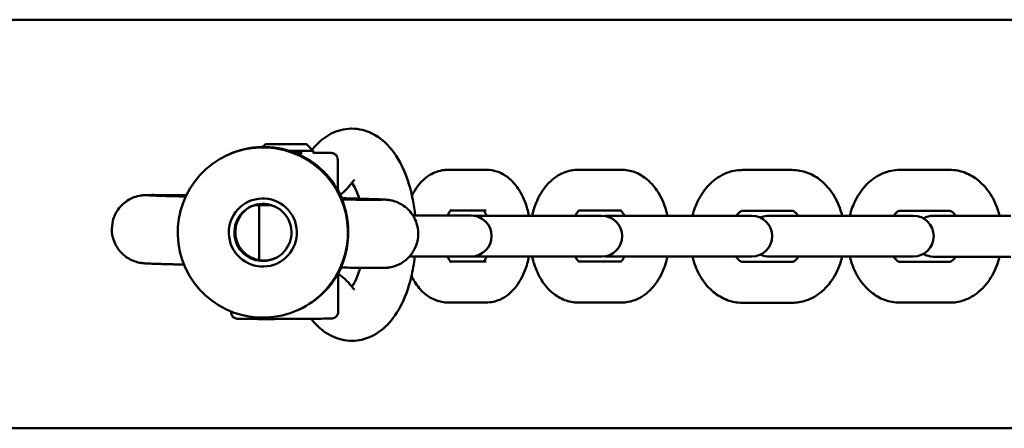
# Model space of a CAD drawing. Units: millimetres. Extents: x 1442 to 11158, y 705 to 8205.
# Drawn here: x 5310 to 5454, y 4425 to 4485 of the extents above; entities that cross this region are included whole.
import ezdxf

# ---------------------------------------------------------------- set-up
doc = ezdxf.new("R2010")
doc.units = ezdxf.units.MM
doc.header["$LTSCALE"] = 30
doc.layers.add('Viditelná (ISO)', color=7, linetype='Continuous', lineweight=50)

# ---------------------------------------------------------------- blocks, each defined once
blk = doc.blocks.new('VH011-1m')
at = {"layer": 'Viditelná (ISO)'}
for p, q in [((6100, -3720), (3100, -3720)), ((3645.94, -3738.28), (3645.54, -3738.68)), ((3651.94, -3738.26), (3652.94, -3739.26)), ((3652.95, -3739.58), (3652.94, -3739.26)), ((3640.31, -3739.89), (3640.45, -3739.82)), ((3654.26, -3739.55), (3654.26, -3739.55)), ((3656.53, -3740.56), (3656.55, -3745.02)), ((3678.31, -3742.03), (3672.73, -3742.03)), ((3698.19, -3742.03), (3691.84, -3742.03)), ((3723.28, -3742.07), (3715.96, -3742.07)), ((3746.39, -3742.05), (3739.07, -3742.05)), ((3644.99, -3755.3), (3644.97, -3747.25)), ((3668.65, -3748.76), (3667.58, -3748.76)), ((3674.83, -3748.76), (3668.65, -3748.76)), ((3678.31, -3748.03), (3673.08, -3748.03)), ((3676.13, -3748.76), (3674.83, -3748.76)), ((3678.39, -3748.79), (3676.54, -3748.79)), ((3687.82, -3748.79), (3678.39, -3748.79)), ((3694.01, -3748.79), (3687.82, -3748.79)), ((3698.19, -3748.03), (3691.96, -3748.03)), ((3695.3, -3748.79), (3694.01, -3748.79)), ((3698.02, -3748.78), (3696.19, -3748.78)), ((3707.56, -3748.78), (3698.02, -3748.78)), ((3715.21, -3748.78), (3707.56, -3748.78)), ((3717.34, -3748.78), (3715.21, -3748.78)), ((3723.28, -3748.07), (3715.96, -3748.07)), ((3721.73, -3748.78), (3719.9, -3748.78)), ((3731.27, -3748.78), (3721.73, -3748.78)), ((3738.92, -3748.78), (3731.27, -3748.78)), ((3741.05, -3748.78), (3738.92, -3748.78)), ((3746.39, -3748.05), (3739.07, -3748.05)), ((3745.83, -3748.8), (3743.99, -3748.8)), ((3755.37, -3748.8), (3745.83, -3748.8)), ((3667.08, -3754.76), (3668.65, -3754.76)), ((3674.83, -3754.76), (3668.65, -3754.76)), ((3674.83, -3754.76), (3676.13, -3754.76)), ((3675.61, -3754.79), (3678.39, -3754.79)), ((3678.39, -3754.79), (3687.82, -3754.79)), ((3694.01, -3754.79), (3687.82, -3754.79)), ((3694.01, -3754.79), (3695.3, -3754.79)), ((3696.19, -3754.78), (3698.02, -3754.78)), ((3698.02, -3754.78), (3707.56, -3754.78)), ((3715.21, -3754.78), (3707.56, -3754.78)), ((3715.21, -3754.78), (3717.34, -3754.78)), ((3719.9, -3754.78), (3721.73, -3754.78)), ((3721.73, -3754.78), (3731.27, -3754.78)), ((3738.92, -3754.78), (3731.27, -3754.78)), ((3738.92, -3754.78), (3741.05, -3754.78)), ((3743.99, -3754.8), (3745.83, -3754.8)), ((3745.83, -3754.8), (3755.37, -3754.8)), ((3678.31, -3755.53), (3673.08, -3755.53)), ((3698.19, -3755.53), (3691.96, -3755.53)), ((3723.28, -3755.57), (3715.96, -3755.57)), ((3746.39, -3755.55), (3739.07, -3755.55)), ((3656.59, -3757.26), (3656.59, -3757.26)), ((3656.61, -3762.86), (3656.59, -3757.26)), ((3678.31, -3761.53), (3672.73, -3761.53)), ((3698.19, -3761.53), (3691.84, -3761.53)), ((3723.28, -3761.57), (3715.96, -3761.57)), ((3746.39, -3761.55), (3739.07, -3761.55)), ((3640.86, -3762.92), (3640.86, -3762.84)), ((3650.75, -3762.6), (3650.89, -3762.54)), ((6100, -3780), (3100, -3780))]:
    blk.add_line(p, q, dxfattribs=at)
for centre, start, end in [((3676.13, -3751.76), 0, 90), ((3695.3, -3751.79), 0, 90), ((3696.19, -3751.78), 90, 99.2825), ((3717.34, -3751.78), 0, 90), ((3719.9, -3751.78), 90, 115.2421), ((3741.05, -3751.78), 0, 90), ((3743.99, -3751.8), 90, 118.8895), ((3676.13, -3751.76), 270, 0), ((3695.3, -3751.79), 270, 0), ((3717.34, -3751.78), 270, 0), ((3741.05, -3751.78), 270, 0), ((3675.61, -3751.79), 262.2258, 270), ((3696.19, -3751.78), 262.3437, 270), ((3719.9, -3751.78), 244.7579, 270), ((3743.99, -3751.8), 240.082, 270)]:
    blk.add_arc(centre, 3, start, end, dxfattribs=at)
for centre, major_axis in [((3645.53, -3751.25), (5.22, -11.36)), ((3645.53, -3751.25), (-2.09, 4.54)), ((3645.54, -3751.24), (1.75, -3.81))]:
    blk.add_ellipse(centre, major_axis=major_axis, ratio=0.999874, dxfattribs=at)
for centre, major_axis, ratio, start_param, end_param in [((3645.67, -3751.18), (-5.22, 11.36), 0.999874, 4.67359, 6.283185), ((3648.94, -3738.27), (-3, -0.01), 0.000949, 3.726634, 6.868226), ((3648.94, -3738.27), (3, 0.01), 0.000949, 3.726634, 6.868226), ((3648.94, -3739.27), (4, 0.01), 0.000949, 4.84624, 6.284134), ((3648.65, -3739.59), (-4, -0.02), 0.007034, 2.026505, 2.294946), ((3645.69, -3751.17), (-1.75, 3.81), 0.999874, 0.020786, 3.120807), ((3645.67, -3751.18), (5.22, -11.36), 0.999874, 0, 0.708926)]:
    blk.add_ellipse(centre, major_axis=major_axis, ratio=ratio, start_param=start_param, end_param=end_param, dxfattribs=at)
for points, knots in [([(3658.5, -3736), (3657.98, -3736.01), (3657.47, -3736.08), (3656.49, -3736.33), (3656.02, -3736.51), (3655.15, -3736.95), (3654.75, -3737.21), (3654.01, -3737.77), (3653.66, -3738.08), (3653.14, -3738.63), (3652.95, -3738.85), (3652.76, -3739.08)], [3.7350046, 3.7350046, 3.7350046, 3.7350046, 3.8487148, 3.8487148, 3.9624249, 3.9624249, 4.0761351, 4.0761351, 4.1898453, 4.1898453, 4.2639579, 4.2639579, 4.2639579, 4.2639579]), ([(3658.61, -3736), (3658.6, -3736), (3658.59, -3736), (3658.58, -3736), (3658.57, -3736), (3658.55, -3736), (3658.55, -3736), (3658.53, -3736), (3658.53, -3736), (3658.51, -3736), (3658.5, -3736), (3658.5, -3736)], [3.726995338, 3.726995338, 3.726995338, 3.726995338, 3.72859719, 3.72859719, 3.730199042, 3.730199042, 3.731800895, 3.731800895, 3.733402747, 3.733402747, 3.735004599, 3.735004599, 3.735004599, 3.735004599]), ([(3667.9, -3748.76), (3667.88, -3748.57), (3667.85, -3748.38), (3667.64, -3746.59), (3667.3, -3745.05), (3666.32, -3742.13), (3665.67, -3740.75), (3663.97, -3738.39), (3662.92, -3737.36), (3660.66, -3736.26), (3659.64, -3736), (3658.61, -3736), (3658.61, -3736), (3658.61, -3736)], [2.364578, 2.364578, 2.364578, 2.364578, 2.407566, 2.407566, 2.766843, 2.766843, 3.140943, 3.140943, 3.498787, 3.498787, 3.726383, 3.726383, 3.726995, 3.726995, 3.726995, 3.726995]), ([(3652.94, -3739.53), (3653, -3739.53), (3653.06, -3739.54), (3653.38, -3739.54), (3653.62, -3739.54), (3654, -3739.54), (3654.14, -3739.54), (3654.26, -3739.55)], [0.1059112, 0.1059112, 0.1059112, 0.1059112, 0.1310653, 0.1310653, 0.256068, 0.256068, 0.3217985, 0.3217985, 0.3217985, 0.3217985]), ([(3654.26, -3739.55), (3654.7, -3739.55), (3655.04, -3739.55), (3655.37, -3739.56), (3655.45, -3739.56), (3655.56, -3739.57), (3655.58, -3739.57), (3655.66, -3739.58), (3655.69, -3739.58), (3655.73, -3739.59), (3655.74, -3739.59), (3655.79, -3739.6), (3655.82, -3739.61), (3655.89, -3739.64), (3655.93, -3739.65), (3656.02, -3739.7), (3656.08, -3739.73), (3656.2, -3739.83), (3656.27, -3739.89), (3656.39, -3740.05), (3656.44, -3740.15), (3656.51, -3740.35), (3656.53, -3740.46), (3656.53, -3740.56)], [0, 0, 0, 0, 0.2252584, 0.2252584, 0.3371162, 0.3371162, 0.3899772, 0.3899772, 0.4029849, 0.4029849, 0.4104058, 0.4104058, 0.4216503, 0.4216503, 0.4341703, 0.4341703, 0.4537629, 0.4537629, 0.4816786, 0.4816786, 0.5131622, 0.5131622, 0.5456886, 0.5456886, 0.5456886, 0.5456886]), ([(3667.43, -3745.82), (3667.65, -3745.38), (3667.9, -3744.95), (3668.69, -3743.88), (3669.29, -3743.27), (3670.66, -3742.43), (3671.38, -3742.16), (3672.34, -3742.05), (3672.53, -3742.03), (3672.73, -3742.03)], [2.3251614, 2.3251614, 2.3251614, 2.3251614, 2.5132741, 2.5132741, 2.8274334, 2.8274334, 3.0780209, 3.0780209, 3.1415927, 3.1415927, 3.1415927, 3.1415927]), ([(3678.31, -3742.03), (3678.93, -3742.03), (3679.54, -3742.15), (3680.71, -3742.6), (3681.25, -3742.94), (3682.32, -3743.84), (3682.8, -3744.43), (3683.71, -3745.89), (3684.08, -3746.8), (3684.46, -3748.09), (3684.54, -3748.44), (3684.61, -3748.79)], [3.141593, 3.141593, 3.141593, 3.141593, 3.341846, 3.341846, 3.563062, 3.563062, 3.849337, 3.849337, 4.217203, 4.217203, 4.348683, 4.348683, 4.348683, 4.348683]), ([(3685.08, -3748.79), (3685.25, -3748.03), (3685.49, -3747.3), (3686.14, -3745.81), (3686.58, -3745.07), (3687.69, -3743.74), (3688.36, -3743.15), (3689.83, -3742.36), (3690.58, -3742.12), (3691.53, -3742.04), (3691.68, -3742.03), (3691.84, -3742.03)], [1.925029, 1.925029, 1.925029, 1.925029, 2.199115, 2.199115, 2.513274, 2.513274, 2.827433, 2.827433, 3.089155, 3.089155, 3.141593, 3.141593, 3.141593, 3.141593]), ([(3698.19, -3742.03), (3698.87, -3742.03), (3699.55, -3742.16), (3700.84, -3742.65), (3701.45, -3743.03), (3702.61, -3744.01), (3703.14, -3744.65), (3704.1, -3746.17), (3704.48, -3747.09), (3704.83, -3748.29), (3704.89, -3748.53), (3704.95, -3748.78)], [3.141593, 3.141593, 3.141593, 3.141593, 3.366793, 3.366793, 3.61138, 3.61138, 3.910268, 3.910268, 4.267152, 4.267152, 4.356635, 4.356635, 4.356635, 4.356635]), ([(3708.63, -3748.78), (3708.83, -3747.98), (3709.11, -3747.22), (3709.89, -3745.68), (3710.4, -3744.93), (3711.66, -3743.63), (3712.4, -3743.07), (3713.97, -3742.33), (3714.79, -3742.12), (3715.73, -3742.07), (3715.84, -3742.07), (3715.96, -3742.07)], [1.919347, 1.919347, 1.919347, 1.919347, 2.199115, 2.199115, 2.513274, 2.513274, 2.827433, 2.827433, 3.103319, 3.103319, 3.141593, 3.141593, 3.141593, 3.141593]), ([(3723.28, -3742.07), (3724.04, -3742.07), (3724.79, -3742.21), (3726.24, -3742.75), (3726.93, -3743.15), (3728.21, -3744.22), (3728.79, -3744.89), (3729.8, -3746.47), (3730.21, -3747.4), (3730.53, -3748.5), (3730.57, -3748.64), (3730.6, -3748.78)], [3.141593, 3.141593, 3.141593, 3.141593, 3.394744, 3.394744, 3.663077, 3.663077, 3.969988, 3.969988, 4.314991, 4.314991, 4.363838, 4.363838, 4.363838, 4.363838]), ([(3731.74, -3748.78), (3731.94, -3747.98), (3732.22, -3747.2), (3733, -3745.67), (3733.52, -3744.92), (3734.77, -3743.61), (3735.51, -3743.05), (3737.09, -3742.32), (3737.9, -3742.11), (3738.84, -3742.05), (3738.96, -3742.05), (3739.07, -3742.05)], [1.917392, 1.917392, 1.917392, 1.917392, 2.199115, 2.199115, 2.513274, 2.513274, 2.827433, 2.827433, 3.103319, 3.103319, 3.141593, 3.141593, 3.141593, 3.141593]), ([(3746.39, -3742.05), (3747.15, -3742.05), (3747.91, -3742.19), (3749.36, -3742.73), (3750.04, -3743.14), (3751.33, -3744.2), (3751.91, -3744.88), (3752.92, -3746.46), (3753.32, -3747.38), (3753.65, -3748.5), (3753.69, -3748.65), (3753.73, -3748.8)], [3.141593, 3.141593, 3.141593, 3.141593, 3.394744, 3.394744, 3.663077, 3.663077, 3.969988, 3.969988, 4.314991, 4.314991, 4.368901, 4.368901, 4.368901, 4.368901]), ([(3659.01, -3743.52), (3659.01, -3743.52), (3659, -3743.52), (3658.95, -3743.56), (3658.9, -3743.6), (3658.77, -3743.74), (3658.69, -3743.84), (3658.6, -3743.96)], [4.0072891, 4.0072891, 4.0072891, 4.0072891, 4.0761351, 4.0761351, 4.1898453, 4.1898453, 4.3035555, 4.3035555, 4.3035555, 4.3035555]), ([(3658.6, -3743.96), (3658.36, -3744.29), (3658.09, -3744.6), (3657.53, -3745.19), (3657.24, -3745.46), (3656.91, -3745.71)], [5.1212225, 5.1212225, 5.1212225, 5.1212225, 5.2349327, 5.2349327, 5.3437781, 5.3437781, 5.3437781, 5.3437781]), ([(3659.7, -3746.28), (3659.54, -3745.78), (3659.37, -3745.34), (3658.99, -3744.53), (3658.78, -3744.18), (3658.61, -3743.95)], [2.7332726, 2.7332726, 2.7332726, 2.7332726, 2.9300192, 2.9300192, 3.1539735, 3.1539735, 3.1539735, 3.1539735]), ([(3633.95, -3755.96), (3633.62, -3755.95), (3633.3, -3755.95), (3632.67, -3755.93), (3632.37, -3755.92), (3631.8, -3755.91), (3631.52, -3755.9), (3631.01, -3755.88), (3630.77, -3755.88), (3630.3, -3755.86), (3630.07, -3755.85), (3629.65, -3755.84), (3629.45, -3755.83), (3629.1, -3755.82), (3628.94, -3755.81), (3628.66, -3755.8), (3628.53, -3755.79), (3628.29, -3755.78), (3628.19, -3755.78), (3627.98, -3755.76), (3627.91, -3755.75), (3627.74, -3755.73), (3627.68, -3755.72), (3627.51, -3755.7), (3627.41, -3755.68), (3627.07, -3755.6), (3626.9, -3755.56), (3626.38, -3755.36), (3626.16, -3755.27), (3625.62, -3754.96), (3625.35, -3754.79), (3624.82, -3754.31), (3624.6, -3754.08), (3624.04, -3753.35), (3623.7, -3752.75), (3623.38, -3751.45), (3623.33, -3750.86), (3623.43, -3749.77), (3623.57, -3749.26), (3623.95, -3748.34), (3624.21, -3747.95), (3624.78, -3747.23), (3625.09, -3746.97), (3625.77, -3746.45), (3626.07, -3746.31), (3626.73, -3746.01), (3626.96, -3745.96), (3627.35, -3745.86), (3627.48, -3745.84), (3627.68, -3745.81), (3627.76, -3745.8), (3627.9, -3745.78), (3627.96, -3745.78), (3628.12, -3745.76), (3628.19, -3745.76), (3628.55, -3745.75), (3628.78, -3745.75), (3629.31, -3745.74), (3629.5, -3745.74), (3629.93, -3745.75), (3630.17, -3745.75), (3630.7, -3745.75), (3630.98, -3745.75), (3631.59, -3745.76), (3631.91, -3745.76), (3632.87, -3745.77), (3633.55, -3745.78), (3634.28, -3745.79)], [3.865259, 3.865259, 3.865259, 3.865259, 3.942331, 3.942331, 4.020297, 4.020297, 4.098233, 4.098233, 4.175228, 4.175228, 4.257232, 4.257232, 4.340102, 4.340102, 4.422758, 4.422758, 4.504305, 4.504305, 4.58944, 4.58944, 4.631449, 4.631449, 4.648099, 4.648099, 4.666316, 4.666316, 4.679225, 4.679225, 4.685697, 4.685697, 4.690098, 4.690098, 4.692662, 4.692662, 4.696229, 4.696229, 4.6986, 4.6986, 4.700824, 4.700824, 4.703383, 4.703383, 4.706892, 4.706892, 4.712636, 4.712636, 4.723276, 4.723276, 4.736455, 4.736455, 4.75013, 4.75013, 4.769621, 4.769621, 4.809847, 4.809847, 5.000493, 5.000493, 5.092736, 5.092736, 5.186595, 5.186595, 5.280577, 5.280577, 5.373082, 5.373082, 5.54146, 5.54146, 5.54146, 5.54146]), ([(3634.2, -3745.97), (3633.87, -3745.96), (3633.55, -3745.95), (3632.94, -3745.93), (3632.64, -3745.92), (3632.07, -3745.91), (3631.81, -3745.9), (3631.3, -3745.89), (3631.07, -3745.88), (3630.62, -3745.87), (3630.42, -3745.86), (3630.04, -3745.85), (3629.86, -3745.84), (3629.55, -3745.83), (3629.41, -3745.82), (3629.17, -3745.81), (3629.08, -3745.81), (3628.92, -3745.8), (3628.86, -3745.8), (3628.86, -3745.8)], [3.865741, 3.865741, 3.865741, 3.865741, 3.9426487, 3.9426487, 4.0205317, 4.0205317, 4.0984447, 4.0984447, 4.1754273, 4.1754273, 4.252554, 4.252554, 4.3308428, 4.3308428, 4.4093013, 4.4093013, 4.4867332, 4.4867332, 4.5724951, 4.5724951, 4.5724951, 4.5724951]), ([(3657.02, -3756.4), (3657.01, -3756.4), (3657.03, -3756.34), (3657.16, -3756.03), (3657.27, -3755.75), (3657.51, -3755.04), (3657.65, -3754.58), (3657.89, -3753.52), (3657.98, -3752.92), (3658.09, -3751.67), (3658.1, -3751.02), (3658.02, -3749.78), (3657.93, -3749.19), (3657.73, -3748.17), (3657.62, -3747.74), (3657.42, -3747.07), (3657.34, -3746.83), (3657.22, -3746.48), (3657.2, -3746.4), (3657.21, -3746.4)], [0.078991, 0.078991, 0.078991, 0.078991, 0.253204, 0.253204, 0.474075, 0.474075, 0.704824, 0.704824, 0.936233, 0.936233, 1.168832, 1.168832, 1.399024, 1.399024, 1.618128, 1.618128, 1.82844, 1.82844, 2.069908, 2.069908, 2.069908, 2.069908]), ([(3657.14, -3746.22), (3657.23, -3746.22), (3657.32, -3746.22), (3657.77, -3746.23), (3658.11, -3746.24), (3658.77, -3746.26), (3659.09, -3746.27), (3659.71, -3746.28), (3660, -3746.29), (3660.55, -3746.31), (3660.8, -3746.32), (3661.29, -3746.33), (3661.52, -3746.34), (3661.95, -3746.35), (3662.15, -3746.36), (3662.52, -3746.37), (3662.68, -3746.38), (3662.98, -3746.39), (3663.11, -3746.4), (3663.44, -3746.41), (3663.51, -3746.41), (3663.96, -3746.46), (3664.02, -3746.47), (3664.18, -3746.5), (3664.29, -3746.51), (3664.63, -3746.59), (3664.8, -3746.63), (3665.31, -3746.82), (3665.52, -3746.91), (3666.06, -3747.22), (3666.33, -3747.38), (3666.87, -3747.86), (3667.09, -3748.09), (3667.65, -3748.82), (3668, -3749.42), (3668.33, -3750.72), (3668.38, -3751.31), (3668.28, -3752.41), (3668.15, -3752.91), (3667.76, -3753.84), (3667.51, -3754.23), (3666.94, -3754.95), (3666.63, -3755.22), (3665.95, -3755.73), (3665.65, -3755.88), (3664.99, -3756.18), (3664.76, -3756.23), (3664.36, -3756.33), (3664.24, -3756.35), (3664.03, -3756.39), (3663.95, -3756.4), (3663.81, -3756.41), (3663.75, -3756.42), (3663.59, -3756.43), (3663.52, -3756.43), (3663.17, -3756.45), (3662.95, -3756.45), (3662.44, -3756.45), (3662.25, -3756.45), (3661.82, -3756.45), (3661.58, -3756.45), (3661.05, -3756.45), (3660.76, -3756.44), (3660.16, -3756.44), (3659.83, -3756.44), (3658.75, -3756.42), (3657.92, -3756.41), (3657.02, -3756.4)], [6.960945, 6.960945, 6.960945, 6.960945, 6.98095, 6.98095, 7.060994, 7.060994, 7.142046, 7.142046, 7.223068, 7.223068, 7.303034, 7.303034, 7.384836, 7.384836, 7.467523, 7.467523, 7.550021, 7.550021, 7.631418, 7.631418, 7.771363, 7.771363, 7.789123, 7.789123, 7.807676, 7.807676, 7.820591, 7.820591, 7.827092, 7.827092, 7.831581, 7.831581, 7.834185, 7.834185, 7.837787, 7.837787, 7.840163, 7.840163, 7.842386, 7.842386, 7.844938, 7.844938, 7.848429, 7.848429, 7.854128, 7.854128, 7.864691, 7.864691, 7.877883, 7.877883, 7.891523, 7.891523, 7.910885, 7.910885, 7.950604, 7.950604, 8.13487, 8.13487, 8.228235, 8.228235, 8.323275, 8.323275, 8.418446, 8.418446, 8.512088, 8.512088, 8.713269, 8.713269, 8.713269, 8.713269]), ([(3663.03, -3746.44), (3663.03, -3746.44), (3663.03, -3746.44), (3662.96, -3746.45), (3662.79, -3746.45), (3662.44, -3746.45), (3662.31, -3746.45), (3662.03, -3746.45), (3661.87, -3746.45), (3661.53, -3746.45), (3661.35, -3746.45), (3660.96, -3746.44), (3660.75, -3746.44), (3660.31, -3746.44), (3660.06, -3746.44), (3659.56, -3746.43), (3659.29, -3746.43), (3658.73, -3746.42), (3658.44, -3746.42), (3657.84, -3746.41), (3657.53, -3746.41), (3657.21, -3746.4)], [7.9652609, 7.9652609, 7.9652609, 7.9652609, 7.9911078, 7.9911078, 8.1402815, 8.1402815, 8.2097649, 8.2097649, 8.2799427, 8.2799427, 8.3500491, 8.3500491, 8.4193755, 8.4193755, 8.4913724, 8.4913724, 8.5641265, 8.5641265, 8.6368591, 8.6368591, 8.7088005, 8.7088005, 8.7088005, 8.7088005]), ([(3646.79, -3747.25), (3646.21, -3747.25), (3645.64, -3747.25), (3644.83, -3747.25), (3644.54, -3747.25), (3644.28, -3747.25)], [0.92536, 0.92536, 0.92536, 0.92536, 1.1071476, 1.1071476, 1.2101683, 1.2101683, 1.2101683, 1.2101683]), ([(3672.68, -3748.76), (3672.72, -3748.67), (3672.76, -3748.58), (3672.89, -3748.3), (3672.99, -3748.15), (3673.14, -3747.97), (3673.19, -3747.92), (3673.2, -3747.92), (3673.2, -3747.92), (3673.2, -3747.92)], [2.2401509, 2.2401509, 2.2401509, 2.2401509, 2.3250042, 2.3250042, 2.5416215, 2.5416215, 2.7400303, 2.7400303, 2.7602114, 2.7602114, 2.7602114, 2.7602114]), ([(3677.96, -3748.03), (3678, -3748.08), (3678.05, -3748.15), (3678.19, -3748.38), (3678.28, -3748.56), (3678.38, -3748.79)], [3.725614, 3.725614, 3.725614, 3.725614, 3.847307, 3.847307, 4.0514291, 4.0514291, 4.0514291, 4.0514291]), ([(3691.4, -3748.79), (3691.42, -3748.74), (3691.44, -3748.7), (3691.58, -3748.45), (3691.7, -3748.3), (3691.88, -3748.09), (3691.95, -3748.04), (3692, -3748.01), (3692, -3748.01), (3692, -3748.01)], [2.2741517, 2.2741517, 2.2741517, 2.2741517, 2.3212329, 2.3212329, 2.5475211, 2.5475211, 2.7688649, 2.7688649, 2.8551764, 2.8551764, 2.8551764, 2.8551764]), ([(3698.08, -3748.03), (3698.11, -3748.06), (3698.18, -3748.12), (3698.35, -3748.31), (3698.46, -3748.46), (3698.59, -3748.7), (3698.61, -3748.74), (3698.63, -3748.78)], [3.5610327, 3.5610327, 3.5610327, 3.5610327, 3.7430932, 3.7430932, 3.9642063, 3.9642063, 4.0047668, 4.0047668, 4.0047668, 4.0047668]), ([(3715.08, -3748.78), (3715.21, -3748.59), (3715.34, -3748.45), (3715.59, -3748.22), (3715.7, -3748.15), (3715.87, -3748.07), (3715.92, -3748.07), (3715.96, -3748.07)], [2.3497462, 2.3497462, 2.3497462, 2.3497462, 2.5721199, 2.5721199, 2.8340653, 2.8340653, 3.1415927, 3.1415927, 3.1415927, 3.1415927]), ([(3723.28, -3748.07), (3723.32, -3748.07), (3723.36, -3748.07), (3723.52, -3748.14), (3723.59, -3748.19), (3723.81, -3748.36), (3723.97, -3748.51), (3724.13, -3748.75), (3724.14, -3748.76), (3724.15, -3748.78)], [3.1415927, 3.1415927, 3.1415927, 3.1415927, 3.4557519, 3.4557519, 3.6411408, 3.6411408, 3.9177247, 3.9177247, 3.9334391, 3.9334391, 3.9334391, 3.9334391]), ([(3738.19, -3748.78), (3738.32, -3748.58), (3738.45, -3748.43), (3738.7, -3748.2), (3738.81, -3748.13), (3738.99, -3748.05), (3739.03, -3748.05), (3739.07, -3748.05)], [2.3431296, 2.3431296, 2.3431296, 2.3431296, 2.5721199, 2.5721199, 2.8340653, 2.8340653, 3.1415927, 3.1415927, 3.1415927, 3.1415927]), ([(3746.39, -3748.05), (3746.43, -3748.05), (3746.48, -3748.05), (3746.63, -3748.13), (3746.71, -3748.17), (3746.92, -3748.34), (3747.08, -3748.5), (3747.26, -3748.75), (3747.28, -3748.77), (3747.29, -3748.8)], [3.1415927, 3.1415927, 3.1415927, 3.1415927, 3.4557519, 3.4557519, 3.6411408, 3.6411408, 3.9177247, 3.9177247, 3.9504154, 3.9504154, 3.9504154, 3.9504154]), ([(3658.71, -3767.15), (3659.58, -3767.14), (3660.44, -3766.94), (3662.09, -3766.24), (3662.85, -3765.71), (3664.38, -3764.28), (3665.08, -3763.3), (3666.39, -3760.91), (3666.92, -3759.42), (3667.55, -3756.85), (3667.74, -3755.81), (3667.86, -3754.76)], [0.593412, 0.593412, 0.593412, 0.593412, 0.785811, 0.785811, 1.005451, 1.005451, 1.306412, 1.306412, 1.68355, 1.68355, 1.920636, 1.920636, 1.920636, 1.920636]), ([(3673.2, -3755.65), (3673.2, -3755.65), (3673.17, -3755.63), (3673.07, -3755.52), (3672.99, -3755.41), (3672.82, -3755.13), (3672.74, -3754.96), (3672.66, -3754.76)], [0.3813812, 0.3813812, 0.3813812, 0.3813812, 0.5419682, 0.5419682, 0.7386033, 0.7386033, 0.9161524, 0.9161524, 0.9161524, 0.9161524]), ([(3678.37, -3754.79), (3678.31, -3754.95), (3678.23, -3755.1), (3678.09, -3755.36), (3678.02, -3755.46), (3677.96, -3755.53)], [5.3753397, 5.3753397, 5.3753397, 5.3753397, 5.5270591, 5.5270591, 5.6991639, 5.6991639, 5.6991639, 5.6991639]), ([(3684.61, -3754.79), (3684.47, -3755.49), (3684.27, -3756.17), (3683.66, -3757.77), (3683.18, -3758.65), (3681.95, -3760.11), (3681.23, -3760.72), (3679.72, -3761.38), (3679.02, -3761.53), (3678.32, -3761.53), (3678.32, -3761.53), (3678.31, -3761.53)], [5.076913, 5.076913, 5.076913, 5.076913, 5.338578, 5.338578, 5.72089, 5.72089, 6.054761, 6.054761, 6.282176, 6.282176, 6.283185, 6.283185, 6.283185, 6.283185]), ([(3691.84, -3761.53), (3691.16, -3761.53), (3690.49, -3761.4), (3689.19, -3760.91), (3688.59, -3760.54), (3687.42, -3759.56), (3686.89, -3758.92), (3686, -3757.5), (3685.65, -3756.7), (3685.27, -3755.51), (3685.17, -3755.15), (3685.09, -3754.79)], [0, 0, 0, 0, 0.2252, 0.2252, 0.469788, 0.469788, 0.768675, 0.768675, 1.082834, 1.082834, 1.215686, 1.215686, 1.215686, 1.215686]), ([(3692, -3755.56), (3692, -3755.56), (3692, -3755.56), (3691.99, -3755.55), (3691.9, -3755.5), (3691.69, -3755.26), (3691.58, -3755.11), (3691.44, -3754.87), (3691.42, -3754.83), (3691.4, -3754.79)], [0.2864162, 0.2864162, 0.2864162, 0.2864162, 0.3141593, 0.3141593, 0.6015005, 0.6015005, 0.8226137, 0.8226137, 0.8649842, 0.8649842, 0.8649842, 0.8649842]), ([(3698.64, -3754.78), (3698.63, -3754.8), (3698.62, -3754.82), (3698.49, -3755.05), (3698.38, -3755.22), (3698.19, -3755.44), (3698.12, -3755.5), (3698.08, -3755.53)], [5.4139482, 5.4139482, 5.4139482, 5.4139482, 5.4355851, 5.4355851, 5.6634163, 5.6634163, 5.8637453, 5.8637453, 5.8637453, 5.8637453]), ([(3704.95, -3754.78), (3704.76, -3755.62), (3704.49, -3756.44), (3703.7, -3758.13), (3703.14, -3758.98), (3701.79, -3760.31), (3701.04, -3760.84), (3699.55, -3761.4), (3698.87, -3761.53), (3698.19, -3761.53)], [5.065979, 5.065979, 5.065979, 5.065979, 5.374075, 5.374075, 5.74162, 5.74162, 6.057932, 6.057932, 6.283185, 6.283185, 6.283185, 6.283185]), ([(3715.96, -3761.57), (3715.2, -3761.57), (3714.44, -3761.43), (3712.99, -3760.89), (3712.31, -3760.48), (3711.02, -3759.42), (3710.44, -3758.74), (3709.48, -3757.23), (3709.1, -3756.4), (3708.74, -3755.28), (3708.67, -3755.03), (3708.61, -3754.78)], [0, 0, 0, 0, 0.253151, 0.253151, 0.521484, 0.521484, 0.828395, 0.828395, 1.142555, 1.142555, 1.23207, 1.23207, 1.23207, 1.23207]), ([(3715.96, -3755.57), (3715.92, -3755.57), (3715.87, -3755.56), (3715.68, -3755.47), (3715.53, -3755.38), (3715.25, -3755.09), (3715.14, -3754.95), (3715.03, -3754.78)], [0, 0, 0, 0, 0.3141593, 0.3141593, 0.6283185, 0.6283185, 0.8243309, 0.8243309, 0.8243309, 0.8243309]), ([(3724.21, -3754.78), (3724.09, -3754.96), (3723.97, -3755.11), (3723.72, -3755.36), (3723.6, -3755.44), (3723.39, -3755.56), (3723.33, -3755.56), (3723.28, -3755.57), (3723.28, -3755.57), (3723.28, -3755.57)], [5.4588544, 5.4588544, 5.4588544, 5.4588544, 5.6651275, 5.6651275, 5.9203296, 5.9203296, 6.2542686, 6.2542686, 6.2831853, 6.2831853, 6.2831853, 6.2831853]), ([(3730.63, -3754.78), (3730.39, -3755.75), (3730.02, -3756.7), (3729.03, -3758.44), (3728.4, -3759.24), (3726.96, -3760.48), (3726.16, -3760.95), (3724.65, -3761.45), (3723.96, -3761.57), (3723.28, -3761.57)], [5.051115, 5.051115, 5.051115, 5.051115, 5.395977, 5.395977, 5.74535, 5.74535, 6.054773, 6.054773, 6.283185, 6.283185, 6.283185, 6.283185]), ([(3739.07, -3761.55), (3738.31, -3761.55), (3737.55, -3761.41), (3736.1, -3760.87), (3735.42, -3760.46), (3734.13, -3759.4), (3733.55, -3758.72), (3732.59, -3757.22), (3732.21, -3756.38), (3731.86, -3755.27), (3731.79, -3755.02), (3731.73, -3754.78)], [0, 0, 0, 0, 0.253151, 0.253151, 0.521484, 0.521484, 0.828395, 0.828395, 1.142555, 1.142555, 1.230119, 1.230119, 1.230119, 1.230119]), ([(3739.07, -3755.55), (3739.03, -3755.55), (3738.98, -3755.55), (3738.79, -3755.46), (3738.64, -3755.36), (3738.37, -3755.08), (3738.26, -3754.94), (3738.15, -3754.78)], [0, 0, 0, 0, 0.3141593, 0.3141593, 0.6283185, 0.6283185, 0.8180288, 0.8180288, 0.8180288, 0.8180288]), ([(3747.29, -3754.8), (3747.18, -3754.96), (3747.07, -3755.1), (3746.84, -3755.34), (3746.71, -3755.43), (3746.51, -3755.54), (3746.45, -3755.55), (3746.4, -3755.55), (3746.39, -3755.55), (3746.39, -3755.55)], [5.4753377, 5.4753377, 5.4753377, 5.4753377, 5.6651275, 5.6651275, 5.9203296, 5.9203296, 6.2542686, 6.2542686, 6.2831853, 6.2831853, 6.2831853, 6.2831853]), ([(3753.73, -3754.8), (3753.49, -3755.77), (3753.13, -3756.69), (3752.15, -3758.42), (3751.52, -3759.22), (3750.07, -3760.46), (3749.28, -3760.93), (3747.76, -3761.44), (3747.08, -3761.55), (3746.39, -3761.55)], [5.056172, 5.056172, 5.056172, 5.056172, 5.395977, 5.395977, 5.74535, 5.74535, 6.054773, 6.054773, 6.283185, 6.283185, 6.283185, 6.283185]), ([(3658.61, -3759.21), (3658.75, -3759.01), (3658.92, -3758.75), (3659.3, -3758), (3659.51, -3757.47), (3659.74, -3756.73), (3659.78, -3756.59), (3659.82, -3756.43)], [1.1583088, 1.1583088, 1.1583088, 1.1583088, 1.3435807, 1.3435807, 1.5789814, 1.5789814, 1.6351224, 1.6351224, 1.6351224, 1.6351224]), ([(3656.59, -3757.31), (3656.69, -3757.37), (3656.79, -3757.44), (3657.23, -3757.77), (3657.55, -3758.04), (3658.13, -3758.62), (3658.39, -3758.93), (3658.63, -3759.25)], [2.8608757, 2.8608757, 2.8608757, 2.8608757, 2.8925149, 2.8925149, 3.0046232, 3.0046232, 3.1167316, 3.1167316, 3.1167316, 3.1167316]), ([(3672.73, -3761.53), (3672.11, -3761.53), (3671.5, -3761.41), (3670.33, -3760.97), (3669.79, -3760.63), (3668.72, -3759.73), (3668.24, -3759.14), (3667.67, -3758.21), (3667.51, -3757.92), (3667.36, -3757.62)], [0, 0, 0, 0, 0.2002538, 0.2002538, 0.4214698, 0.4214698, 0.707744, 0.707744, 0.8347975, 0.8347975, 0.8347975, 0.8347975]), ([(3658.63, -3759.25), (3658.72, -3759.36), (3658.8, -3759.45), (3658.92, -3759.57), (3658.97, -3759.61), (3659, -3759.64), (3659.01, -3759.64), (3659.01, -3759.64)], [0.0248611, 0.0248611, 0.0248611, 0.0248611, 0.1369694, 0.1369694, 0.2490777, 0.2490777, 0.305109, 0.305109, 0.305109, 0.305109]), ([(3654.79, -3763.89), (3654.43, -3763.9), (3653.95, -3763.91), (3652.84, -3763.92), (3652.21, -3763.92), (3650.87, -3763.93), (3650.14, -3763.94), (3648.68, -3763.94), (3647.93, -3763.95), (3646.51, -3763.95), (3645.81, -3763.95), (3644.56, -3763.95), (3643.98, -3763.95), (3643.03, -3763.94), (3642.64, -3763.94), (3642.22, -3763.93), (3642.1, -3763.93), (3641.94, -3763.93), (3641.89, -3763.93), (3641.81, -3763.92), (3641.8, -3763.92), (3641.76, -3763.92), (3641.74, -3763.92), (3641.7, -3763.91), (3641.68, -3763.9), (3641.62, -3763.89), (3641.58, -3763.88), (3641.51, -3763.86), (3641.48, -3763.85), (3641.39, -3763.8), (3641.34, -3763.77), (3641.22, -3763.69), (3641.15, -3763.63), (3641.03, -3763.48), (3640.97, -3763.39), (3640.89, -3763.19), (3640.87, -3763.08), (3640.86, -3762.96), (3640.86, -3762.94), (3640.86, -3762.92)], [0, 0, 0, 0, 0.227213, 0.227213, 0.448248, 0.448248, 0.668072, 0.668072, 0.887632, 0.887632, 1.107148, 1.107148, 1.326779, 1.326779, 1.546875, 1.546875, 1.657223, 1.657223, 1.7464, 1.7464, 1.768008, 1.768008, 1.784268, 1.784268, 1.796645, 1.796645, 1.808746, 1.808746, 1.820552, 1.820552, 1.838881, 1.838881, 1.865738, 1.865738, 1.897005, 1.897005, 1.928908, 1.928908, 1.934351, 1.934351, 1.934351, 1.934351]), ([(3656.61, -3762.86), (3656.61, -3762.97), (3656.6, -3763.08), (3656.53, -3763.29), (3656.48, -3763.38), (3656.35, -3763.55), (3656.27, -3763.63), (3656.14, -3763.72), (3656.1, -3763.74), (3656.02, -3763.78), (3655.98, -3763.8), (3655.91, -3763.82), (3655.88, -3763.83), (3655.83, -3763.85), (3655.8, -3763.85), (3655.76, -3763.86), (3655.74, -3763.86), (3655.71, -3763.87), (3655.69, -3763.87), (3655.65, -3763.87), (3655.62, -3763.87), (3655.5, -3763.88), (3655.39, -3763.88), (3655.11, -3763.89), (3654.97, -3763.89), (3654.79, -3763.89)], [0, 0, 0, 0, 0.0325165, 0.0325165, 0.0644383, 0.0644383, 0.0963469, 0.0963469, 0.1117628, 0.1117628, 0.1254506, 0.1254506, 0.1348868, 0.1348868, 0.1473904, 0.1473904, 0.1586125, 0.1586125, 0.176849, 0.176849, 0.2218927, 0.2218927, 0.3572932, 0.3572932, 0.4646405, 0.4646405, 0.4646405, 0.4646405]), ([(3652.64, -3763.92), (3652.89, -3764.25), (3653.17, -3764.57), (3653.79, -3765.19), (3654.13, -3765.49), (3654.88, -3766.04), (3655.28, -3766.28), (3656.15, -3766.7), (3656.62, -3766.86), (3657.59, -3767.09), (3658.1, -3767.15), (3658.61, -3767.15)], [0.0316333, 0.0316333, 0.0316333, 0.0316333, 0.1369694, 0.1369694, 0.2490777, 0.2490777, 0.361186, 0.361186, 0.4732944, 0.4732944, 0.5854027, 0.5854027, 0.5854027, 0.5854027]), ([(3658.61, -3767.15), (3658.61, -3767.15), (3658.62, -3767.15), (3658.63, -3767.15), (3658.64, -3767.15), (3658.66, -3767.15), (3658.66, -3767.15), (3658.68, -3767.15), (3658.69, -3767.15), (3658.7, -3767.15), (3658.71, -3767.15), (3658.71, -3767.15)], [0.585402684, 0.585402684, 0.585402684, 0.585402684, 0.587004536, 0.587004536, 0.588606389, 0.588606389, 0.590208241, 0.590208241, 0.591810093, 0.591810093, 0.593411946, 0.593411946, 0.593411946, 0.593411946])]:
    blk.add_open_spline(points, degree=3, knots=knots, dxfattribs=at)

msp = doc.modelspace()

# ---------------------------------------------------------------- block references
msp.add_blockref('VH011-1m', (1700, 8205))

doc.saveas('drawing.dxf')
